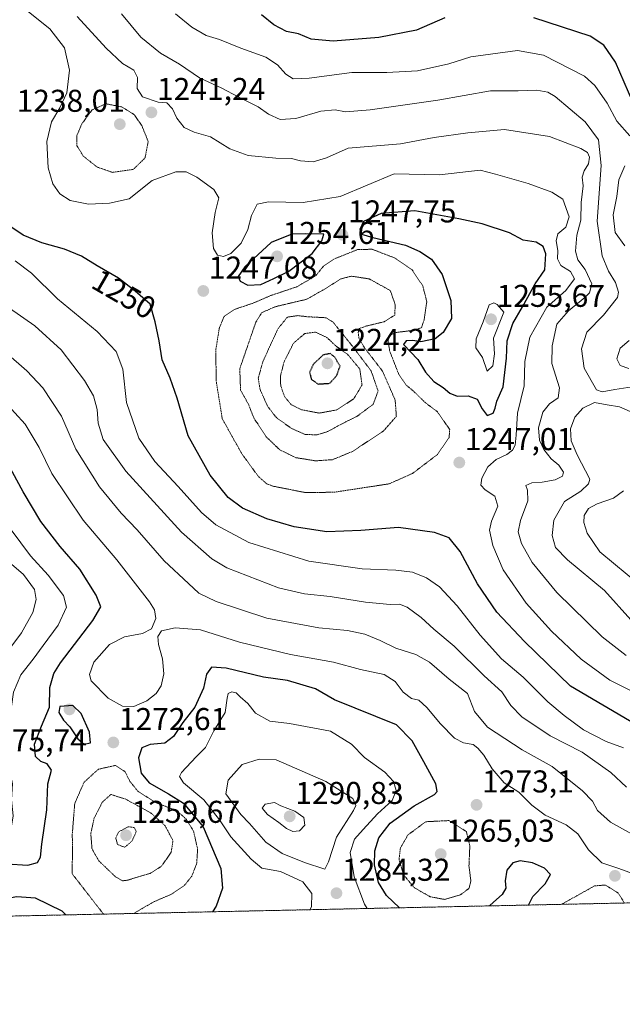
# Model space of a CAD drawing. Units: metres. Extents: x 644241 to 647685, y 4764653 to 4767033.
# Drawn here: x 645609 to 645801, y 4764653 to 4764966 of the extents above; entities that cross this region are included whole.
import ezdxf
from ezdxf.enums import TextEntityAlignment as Align

# ---------------------------------------------------------------- set-up
doc = ezdxf.new("R2010")
doc.units = ezdxf.units.M
doc.header["$MEASUREMENT"] = 0
doc.linetypes.add('TRAZOS', pattern=[0.75, 0.5, -0.25])
doc.linetypes.add('TRAZOS2', pattern=[0.375, 0.25, -0.125])
for name, color, linetype, lineweight in [('Arbolado forestal', 92, 'TRAZOS', 0), ('Arbolado forestal CxS', 92, 'Continuous', 0), ('Carátula', 7, 'Continuous', 5), ('Comarca CxS', 133, 'Continuous', 0), ('Comunidad Autónoma CxS', 142, 'Continuous', 0), ('Curva de nivel maestra', 36, 'Continuous', 30), ('Curva de nivel maestra depresión', 36, 'TRAZOS2', 30), ('Curva de nivel normal', 36, 'Continuous', 0), ('Curva de nivel normal depresión', 36, 'TRAZOS2', 0), ('Espacio natural protegido CxS', 2, 'Continuous', 0), ('Municipio CxS', 142, 'Continuous', 0), ('Provincia CxS', 1, 'Continuous', 0), ('Punto de cota en terreno', 7, 'Continuous', 0), ('Rótulo de curva de nivel directora', 19, 'Continuous', 0), ('Rótulo de punto de cota en terreno', 19, 'Continuous', 0)]:
    doc.layers.add(name, color=color, linetype=linetype, lineweight=lineweight)
doc.styles.add('Arial', font='txt', dxfattribs={"height": 0.2})

# ---------------------------------------------------------------- blocks, each defined once
blk = doc.blocks.new('*U189')
at = {"layer": 'Curva de nivel normal', "color": 36, "linetype": 'Continuous', "lineweight": 0}
for points in [[(645594.35, 4764681.06, 1280), (645594.32, 4764681.1, 1280), (645592.29, 4764686.13, 1280), (645589.99, 4764691.33, 1280), (645590.51, 4764695.58, 1280), (645593.94, 4764699.56, 1280), (645598.4, 4764702.29, 1280), (645603.81, 4764704.66, 1280), (645606.18, 4764707.2, 1280), (645607.06, 4764713.18, 1280), (645606.58, 4764718.3, 1280), (645606.88, 4764723.38, 1280), (645605.98, 4764727.86, 1280), (645604.85, 4764731.06, 1280), (645605.44, 4764735.65, 1280), (645605.79, 4764739.66, 1280), (645606.53, 4764743.33, 1280), (645606.56, 4764747.96, 1280), (645607.25, 4764752.48, 1280), (645609.58, 4764757.99, 1280), (645613.47, 4764762.94, 1280), (645616.61, 4764767.36, 1280), (645621.37, 4764773.81, 1280), (645624.02, 4764779.48, 1280), (645623.14, 4764783.23, 1280), (645618.2, 4764789.65, 1280), (645612.6, 4764795.78, 1280), (645606.44, 4764804.05, 1280), (645601.98, 4764811.5, 1280), (645598.66, 4764817.49, 1280), (645591, 4764827.35, 1280), (645583.21, 4764834.98, 1280), (645575.91, 4764840.26, 1280), (645568.68, 4764844.47, 1280), (645558.38, 4764847.86, 1280), (645536.04, 4764852.12, 1280), (645517.69, 4764855.09, 1280), (645498.38, 4764858.12, 1280), (645480.95, 4764859.49, 1280), (645468.62, 4764863.64, 1280), (645460.38, 4764866.26, 1280), (645454.9, 4764868.2, 1280), (645450.93, 4764869.22, 1280), (645444.61, 4764871.32, 1280), (645441.53, 4764873.43, 1280), (645437.64, 4764878.25, 1280), (645432.73, 4764882.2, 1280), (645429.12, 4764885.64, 1280), (645423.5, 4764889.89, 1280), (645418.14, 4764894.28, 1280), (645411.42, 4764899.9, 1280), (645408.48, 4764904.67, 1280), (645406.57, 4764905.89, 1280), (645403.47, 4764906.32, 1280), (645396.26, 4764904.54, 1280), (645389.84, 4764900.2, 1280), (645385.42, 4764895.75, 1280), (645378.91, 4764891.38, 1280), (645370.93, 4764884.41, 1280), (645369.34, 4764882.09, 1280), (645367.9, 4764877.56, 1280), (645367.31, 4764870.74, 1280), (645366.52, 4764865.14, 1280), (645365.95, 4764856.92, 1280), (645366.02, 4764849.58, 1280), (645364.25, 4764839.58, 1280), (645362.03, 4764832.81, 1280), (645352.92, 4764811.81, 1280), (645344.87, 4764801.04, 1280), (645341.27, 4764795.16, 1280), (645339.96, 4764791.45, 1280), (645336.59, 4764775.48, 1280), (645334.1, 4764760.84, 1280), (645327.55, 4764739.82, 1280), (645319.97, 4764712.48, 1280), (645317.62, 4764699.82, 1280), (645318.16, 4764687.74, 1280), (645319.88, 4764675.21, 1280)], [(645719.64, 4764683.73, 1280), (645718.8, 4764685.05, 1280), (645715.48, 4764693.82, 1280), (645714.23, 4764701.48, 1280), (645715.64, 4764705.81, 1280), (645718.35, 4764708.79, 1280), (645722.94, 4764713.81, 1280), (645727.58, 4764718, 1280), (645728.8, 4764721.22, 1280), (645728.04, 4764724.06, 1280), (645725.22, 4764727.02, 1280), (645718.82, 4764731.72, 1280), (645714.7, 4764735.98, 1280), (645707.93, 4764740.1, 1280), (645694.94, 4764742.55, 1280), (645688.66, 4764743.31, 1280), (645684.14, 4764745.84, 1280), (645681.71, 4764748.88, 1280), (645679.31, 4764751.01, 1280), (645678.03, 4764752.24, 1280), (645676.6, 4764752.58, 1280), (645675.47, 4764752.1, 1280), (645675.15, 4764750.57, 1280), (645674.46, 4764746, 1280), (645670.88, 4764740.15, 1280), (645668.19, 4764734.92, 1280), (645665.24, 4764731.9, 1280), (645660.62, 4764726.94, 1280), (645660.01, 4764725.73, 1280), (645661.26, 4764723.62, 1280), (645667.74, 4764718.3, 1280), (645672.72, 4764711.93, 1280), (645676.33, 4764706.54, 1280), (645682.77, 4764699.44, 1280), (645686.1, 4764696.49, 1280), (645692.12, 4764695.43, 1280), (645699.14, 4764692.23, 1280), (645702.06, 4764688.52, 1280), (645701.9, 4764684.21, 1280), (645701.41, 4764683.34, 1280)]]:
    blk.add_polyline3d(points, dxfattribs=at)
blk = doc.blocks.new('*U207')
at = {"layer": 'Curva de nivel maestra', "color": 36, "linetype": 'Continuous', "lineweight": 30}
blk.add_polyline3d([(645804.77, 4764742.36, 1250), (645794.57, 4764748.31, 1250), (645784.21, 4764754.43, 1250), (645769.66, 4764768.6, 1250), (645760.83, 4764777.96, 1250), (645754.74, 4764786.92, 1250), (645749.14, 4764797.19, 1250), (645745.66, 4764801.54, 1250), (645741.02, 4764803.23, 1250), (645729.61, 4764804.82, 1250), (645717.64, 4764803.85, 1250), (645706.77, 4764803.45, 1250), (645696.41, 4764805.02, 1250), (645687.79, 4764807.57, 1250), (645680.01, 4764811.01, 1250), (645675.48, 4764814.4, 1250), (645669.68, 4764821.41, 1250), (645662.76, 4764833.99, 1250), (645659.21, 4764845.88, 1250), (645656.96, 4764852.32, 1250), (645654.45, 4764858.13, 1250), (645653.54, 4764864.14, 1250), (645652.27, 4764870.14, 1250), (645650.66, 4764875.77, 1250), (645645.92, 4764879.99, 1250), (645640.56, 4764884.1, 1250), (645633.85, 4764887.99, 1250), (645628.88, 4764891.05, 1250), (645623.45, 4764893.26, 1250), (645616.27, 4764895.32, 1250), (645610.3, 4764897.78, 1250), (645606.38, 4764900.38, 1250)], dxfattribs=at)
blk = doc.blocks.new('*U211')
at = {"layer": 'Curva de nivel maestra', "color": 36, "linetype": 'Continuous', "lineweight": 30}
for points in [[(645623.8, 4764681.69, 1275), (645622.64, 4764682.85, 1275), (645614.18, 4764686.96, 1275), (645608.28, 4764687.4, 1275), (645604.69, 4764686.8, 1275), (645602.53, 4764687.08, 1275), (645600.35, 4764688.56, 1275), (645598.86, 4764690.73, 1275), (645598.59, 4764692.8, 1275), (645599.65, 4764695.42, 1275), (645601.85, 4764697.32, 1275), (645605.1, 4764697.9, 1275), (645611.77, 4764697.46, 1275), (645614.88, 4764698.29, 1275), (645615.77, 4764700.07, 1275), (645616.19, 4764704.13, 1275), (645617.78, 4764715.1, 1275), (645618.17, 4764723.3, 1275), (645619.3, 4764727.73, 1275), (645617.96, 4764729.68, 1275), (645615.94, 4764730.4, 1275), (645614.18, 4764732.01, 1275), (645613.92, 4764735.96, 1275), (645616.1, 4764741.68, 1275), (645618.68, 4764747.76, 1275), (645618.78, 4764753.97, 1275), (645620.08, 4764758.4, 1275), (645622.16, 4764761.76, 1275), (645632.44, 4764775.26, 1275), (645634.98, 4764779.63, 1275), (645633.5, 4764783.35, 1275), (645628.25, 4764791.56, 1275), (645622, 4764798.83, 1275), (645615.94, 4764806.71, 1275), (645610.27, 4764816.19, 1275), (645605.55, 4764824.97, 1275), (645598.24, 4764834.57, 1275), (645585.32, 4764846.48, 1275), (645572.8, 4764854.89, 1275), (645561.5, 4764858.42, 1275), (645544.19, 4764861.33, 1275), (645535.57, 4764863.44, 1275), (645527.21, 4764865.07, 1275), (645514.85, 4764868.06, 1275), (645505.03, 4764869.58, 1275), (645494.22, 4764873.47, 1275), (645477.04, 4764881.83, 1275), (645466.33, 4764886.8, 1275), (645458.34, 4764891.27, 1275), (645452.49, 4764894.09, 1275), (645449.07, 4764897.2, 1275), (645445.78, 4764899.97, 1275), (645442.95, 4764902.8, 1275), (645440.51, 4764905.04, 1275), (645438.15, 4764907.82, 1275), (645435.76, 4764909.4, 1275), (645429.83, 4764914.33, 1275), (645427.08, 4764918.1, 1275), (645403.95, 4764944.51, 1275), (645395.87, 4764949.29, 1275), (645391.52, 4764950.4, 1275), (645385.42, 4764950.12, 1275), (645377.62, 4764946.79, 1275), (645372.9, 4764941.61, 1275), (645369.93, 4764933.81, 1275), (645367.67, 4764925.11, 1275), (645362.74, 4764909.31, 1275), (645356.91, 4764896.76, 1275), (645354.33, 4764887.54, 1275), (645354.38, 4764875.2, 1275), (645355.05, 4764866.18, 1275), (645354.28, 4764860.07, 1275), (645353.28, 4764853.14, 1275), (645349.42, 4764841.28, 1275), (645344.9, 4764826.68, 1275), (645340.7, 4764818.33, 1275), (645336.44, 4764812.84, 1275), (645333.56, 4764807.79, 1275), (645329.49, 4764794.96, 1275), (645324.33, 4764769.15, 1275), (645318.2, 4764747.15, 1275), (645314.43, 4764736.13, 1275), (645310.37, 4764721.4, 1275), (645308.21, 4764710.13, 1275), (645307.53, 4764700.48, 1275), (645308.17, 4764690.61, 1275), (645310.25, 4764676.14, 1275), (645310.28, 4764675.01, 1275)], [(645729.93, 4764683.95, 1275), (645725.72, 4764687.82, 1275), (645723.28, 4764691.97, 1275), (645722.01, 4764697.56, 1275), (645722.03, 4764702.06, 1275), (645723.33, 4764706.19, 1275), (645726.91, 4764710.84, 1275), (645734.52, 4764716.39, 1275), (645741.08, 4764720, 1275), (645741.92, 4764720.91, 1275), (645741.42, 4764723.36, 1275), (645737.59, 4764730.37, 1275), (645733.88, 4764737.05, 1275), (645728.98, 4764742.15, 1275), (645709.22, 4764750.06, 1275), (645703.23, 4764753.49, 1275), (645694.32, 4764756.2, 1275), (645686.68, 4764757.22, 1275), (645674.82, 4764760.13, 1275), (645670.14, 4764760.41, 1275), (645668.58, 4764758.2, 1275), (645667.59, 4764753.73, 1275), (645664.82, 4764747.68, 1275), (645661.04, 4764742.85, 1275), (645658.09, 4764738.36, 1275), (645655.27, 4764736.28, 1275), (645650.61, 4764735.8, 1275), (645648.02, 4764734.76, 1275), (645646.9, 4764731.61, 1275), (645647.78, 4764726.69, 1275), (645650.33, 4764723.68, 1275), (645656.46, 4764720.13, 1275), (645661.27, 4764717.15, 1275), (645667.49, 4764709.7, 1275), (645673.09, 4764696.42, 1275), (645673.61, 4764690.15, 1275), (645671.66, 4764684.48, 1275), (645670.52, 4764682.68, 1275)], [(645770.91, 4764684.82, 1275), (645772.25, 4764687.54, 1275), (645776.21, 4764691.57, 1275), (645777.94, 4764694.58, 1275), (645776.04, 4764696.59, 1275), (645772.16, 4764698.19, 1275), (645768.3, 4764698.83, 1275), (645765.91, 4764698.25, 1275), (645764.06, 4764695.89, 1275), (645763.45, 4764692.48, 1275), (645763.68, 4764690.15, 1275), (645762.58, 4764688.16, 1275), (645759.76, 4764685.74, 1275), (645758.52, 4764684.56, 1275)]]:
    blk.add_polyline3d(points, dxfattribs=at)
blk = doc.blocks.new('5PATER')
at = {"layer": 'Carátula', "linetype": 'Continuous', "lineweight": 5}
h = blk.add_hatch(color=250, dxfattribs=at)
edge = h.paths.add_edge_path()
edge.add_ellipse((0, 0.01), major_axis=(-1.33, -1.34), ratio=0.999422, start_angle=0, end_angle=360)

msp = doc.modelspace()

# ---------------------------------------------------------------- linework, layer by layer
at = {"layer": 'Arbolado forestal', "color": 92, "linetype": 'TRAZOS', "lineweight": 0}
msp.add_polyline3d([(646935.71, 4764709.63, 1086.26), (645306.75, 4764674.93, 1272.7)], dxfattribs=at)
at = {"layer": 'Arbolado forestal CxS', "color": 92, "linetype": 'Continuous', "lineweight": 0}
msp.add_polyline3d([(646935.71, 4764709.63, 1086.26), (645306.76, 4764674.93, 1272.7), (645307.9, 4764693.52, 1274.85), (645354.96, 4764776.38, 1288.08), (645364.37, 4764792.39, 1287.8), (645399.19, 4764799.93, 1296.08), (645468.59, 4764875.04, 1277.49), (645474.65, 4764894.41, 1271.83), (645516.03, 4764933.3, 1252.27), (645547.69, 4764949.3, 1243.86), (645561.8, 4764969.08, 1239.64), (645583.45, 4765015.22, 1228.39), (645596.62, 4765037.82, 1220.04), (645617.42, 4765059.68, 1208.78), (645632.89, 4765055.35, 1204.94), (645703.9, 4765099.49, 1176.92), (645711.43, 4765127.28, 1171.71), (645694.5, 4765172.48, 1169.47), (645677.94, 4765216.5, 1172.19), (645663.93, 4765283.22, 1164.01), (645642.75, 4765317.52, 1159.01), (645590.05, 4765416.4, 1149.98), (645506.03, 4765512.73, 1146.31)], dxfattribs=at)
at = {"layer": 'Comarca CxS', "color": 133, "linetype": 'Continuous', "lineweight": 0}
for points in [[(647685.14, 4764725.6, 1114.34), (644290.02, 4764653.27, 874.33), (644241.19, 4766966.82, 1160.12), (646870.14, 4767022.89, 1021.67), (646870.27, 4767022.77, 1021.67), (646896.05, 4767001.88, 1016.3), (646939.15, 4766968.77, 1012.35), (646967.79, 4766947.4, 1012.9), (647030.05, 4766900.95, 997.38), (647088.12, 4766858.12, 978.67), (647117.53, 4766835.73, 979.7), (647142.11, 4766817.02, 978.42), (647200.83, 4766773.69, 966.13), (647252.12, 4766734.71, 989.88), (647299.95, 4766698.86, 996.45), (647338.28, 4766670.26, 994.1), (647438.95, 4766593.8, 963.9), (647490.36, 4766555.84, 950.15), (647520.11, 4766533.1, 944.09), (647565.75, 4766499, 935.66), (647613.82, 4766464.17, 926.67), (647646.85, 4766437.93, 919.58), (647648.15, 4766436.98, 919.15), (647685.14, 4764725.6, 1114.34)], [(647685.14, 4764725.6, 1114.34), (644290.02, 4764653.27, 874.33), (644241.19, 4766966.82, 1160.12), (646870.14, 4767022.89, 1021.67), (646870.27, 4767022.76, 1021.67), (646896.05, 4767001.88, 1016.3), (646939.15, 4766968.77, 1012.35), (646967.79, 4766947.4, 1012.9), (647030.05, 4766900.95, 997.38), (647088.12, 4766858.12, 978.67), (647117.53, 4766835.73, 979.7), (647142.11, 4766817.02, 978.42), (647200.83, 4766773.69, 966.13), (647252.12, 4766734.71, 989.88), (647299.95, 4766698.86, 996.45), (647338.28, 4766670.26, 994.1), (647438.95, 4766593.8, 963.9), (647490.36, 4766555.84, 950.15), (647520.11, 4766533.1, 944.09), (647565.75, 4766499, 935.66), (647613.82, 4766464.17, 926.67), (647646.85, 4766437.93, 919.58), (647648.15, 4766436.98, 919.15), (647685.14, 4764725.6, 1114.34)]]:
    msp.add_polyline3d(points, close=True, dxfattribs=at)
at = {"layer": 'Comunidad Autónoma CxS', "color": 142, "linetype": 'Continuous', "lineweight": 0}
for points in [[(647685.14, 4764725.6, 1114.34), (644290.02, 4764653.27, 874.33), (644241.19, 4766966.82, 1160.12), (646870.14, 4767022.89, 1021.67), (646870.27, 4767022.77, 1021.67), (646896.05, 4767001.88, 1016.3), (646939.15, 4766968.77, 1012.35), (646967.79, 4766947.4, 1012.9), (647030.05, 4766900.95, 997.38), (647088.12, 4766858.12, 978.67), (647117.53, 4766835.73, 979.7), (647142.11, 4766817.02, 978.42), (647200.83, 4766773.69, 966.13), (647252.12, 4766734.71, 989.88), (647299.95, 4766698.86, 996.45), (647338.28, 4766670.26, 994.1), (647438.95, 4766593.8, 963.9), (647490.36, 4766555.84, 950.15), (647520.11, 4766533.1, 944.09), (647565.75, 4766499, 935.66), (647613.82, 4766464.17, 926.67), (647646.85, 4766437.93, 919.58), (647648.15, 4766436.98, 919.14), (647685.14, 4764725.6, 1114.34)], [(647685.14, 4764725.6, 1114.34), (644290.02, 4764653.27, 874.33), (644241.19, 4766966.82, 1160.12), (646870.14, 4767022.89, 1021.67), (646870.27, 4767022.77, 1021.67), (646896.05, 4767001.88, 1016.3), (646939.15, 4766968.77, 1012.35), (646967.79, 4766947.4, 1012.9), (647030.05, 4766900.95, 997.38), (647088.12, 4766858.12, 978.67), (647117.53, 4766835.73, 979.7), (647142.11, 4766817.02, 978.42), (647200.83, 4766773.69, 966.13), (647252.12, 4766734.71, 989.88), (647299.95, 4766698.86, 996.45), (647338.28, 4766670.26, 994.1), (647438.95, 4766593.8, 963.9), (647490.36, 4766555.84, 950.15), (647520.11, 4766533.1, 944.09), (647565.75, 4766499, 935.66), (647613.82, 4766464.17, 926.67), (647646.85, 4766437.93, 919.58), (647648.15, 4766436.98, 919.15), (647685.14, 4764725.6, 1114.34)]]:
    msp.add_polyline3d(points, close=True, dxfattribs=at)
at = {"layer": 'Curva de nivel maestra', "color": 36, "linetype": 'Continuous', "lineweight": 30}
for points in [[(645744.26, 4764966.77, 1225), (645735.33, 4764962.88, 1225), (645723.34, 4764960.59, 1225), (645708.87, 4764959.4, 1225), (645701.85, 4764960.05, 1225), (645697.85, 4764961.72, 1225), (645693.96, 4764962.52, 1225), (645689.94, 4764964.63, 1225), (645686.01, 4764967.82, 1225)], [(645804.03, 4764940.04, 1225), (645798.51, 4764952.75, 1225), (645794.81, 4764958.1, 1225), (645790.52, 4764961.04, 1225), (645772.57, 4764966.77, 1225)], [(645757.74, 4764840.45, 1250), (645759.63, 4764841.19, 1250), (645760.34, 4764842.72, 1250), (645760.8, 4764845.02, 1250), (645762.87, 4764849.53, 1250), (645763.91, 4764858.61, 1250), (645764.13, 4764864.13, 1250), (645765.88, 4764869.63, 1250), (645769.04, 4764874.97, 1250), (645773.05, 4764882.31, 1250), (645776.07, 4764886.77, 1250), (645776.39, 4764891.8, 1250), (645775.58, 4764894.12, 1250), (645773.3, 4764895.51, 1250), (645769.24, 4764896.11, 1250), (645764.9, 4764898.44, 1250), (645756.18, 4764901.34, 1250), (645748.73, 4764902.94, 1250), (645734.77, 4764905.49, 1250), (645724.03, 4764904.59, 1250), (645718.5, 4764902.1, 1250), (645717.28, 4764899.51, 1250), (645717.86, 4764898.07, 1250), (645721.43, 4764897.01, 1250), (645731.81, 4764894.56, 1250), (645736.32, 4764892.53, 1250), (645740.07, 4764890.12, 1250), (645743.42, 4764885.2, 1250), (645746.22, 4764877, 1250), (645746.42, 4764871.23, 1250), (645743.83, 4764866.78, 1250), (645741.19, 4764864.81, 1250), (645736.64, 4764863.84, 1250), (645734.11, 4764864.27, 1250), (645732.03, 4764864.15, 1250), (645731.21, 4764863.02, 1250), (645735.76, 4764858.18, 1250), (645738.12, 4764854.21, 1250), (645740.83, 4764851.26, 1250), (645743.74, 4764849.36, 1250), (645745.93, 4764847.55, 1250), (645748.26, 4764846.58, 1250), (645751.76, 4764846.65, 1250), (645754.59, 4764845.62, 1250), (645756.13, 4764842.52, 1250), (645757.74, 4764840.45, 1250)], [(645681.75, 4764881.88, 1250), (645685.85, 4764882.1, 1250), (645689.94, 4764883.93, 1250), (645694.78, 4764886.25, 1250), (645702.13, 4764891.93, 1250), (645705.27, 4764895.94, 1250), (645705.84, 4764898.05, 1250), (645700.12, 4764898.11, 1250), (645695.7, 4764898.05, 1250), (645689.15, 4764895.42, 1250), (645680.72, 4764887.7, 1250), (645678.6, 4764884.63, 1250), (645679.26, 4764883.13, 1250), (645681.75, 4764881.88, 1250)], [(645629.68, 4764735.98, 1275), (645631.73, 4764736.41, 1275), (645631.42, 4764739.82, 1275), (645628.77, 4764745.65, 1275), (645626.05, 4764748.26, 1275), (645621.94, 4764747.94, 1275), (645621.59, 4764746.02, 1275), (645623.12, 4764743.62, 1275), (645625.1, 4764741.48, 1275), (645627.69, 4764737.61, 1275), (645629.68, 4764735.98, 1275)]]:
    msp.add_polyline3d(points, dxfattribs=at)
at = {"layer": 'Curva de nivel maestra depresión', "color": 36, "linetype": 'TRAZOS2', "lineweight": 30}
msp.add_polyline3d([(645704.02, 4764850.42, 1225), (645707.72, 4764850.66, 1225), (645709.95, 4764853.1, 1225), (645711.02, 4764856.14, 1225), (645709.23, 4764859.07, 1225), (645707.88, 4764860.12, 1225), (645705.63, 4764859.65, 1225), (645702.46, 4764856.66, 1225), (645701.33, 4764854.13, 1225), (645701.87, 4764851.93, 1225), (645704.02, 4764850.42, 1225)], dxfattribs=at)
at = {"layer": 'Curva de nivel normal', "color": 36, "linetype": 'Continuous', "lineweight": 0}
for points in [[(645808.19, 4764750.57, 1245), (645796.72, 4764756.31, 1245), (645787.69, 4764762.95, 1245), (645778.2, 4764771.84, 1245), (645770.12, 4764780.81, 1245), (645762.87, 4764791.36, 1245), (645759.6, 4764799.14, 1245), (645758.56, 4764803.98, 1245), (645759.15, 4764806.88, 1245), (645761.21, 4764811.63, 1245), (645760.22, 4764814.76, 1245), (645757.16, 4764816.77, 1245), (645755.74, 4764818.27, 1245), (645756.02, 4764820.52, 1245), (645757.95, 4764824.07, 1245), (645760.62, 4764826.46, 1245), (645764.02, 4764828.06, 1245), (645765.81, 4764829.35, 1245), (645766.63, 4764831.03, 1245), (645766.96, 4764834.17, 1245), (645767.36, 4764841.17, 1245), (645769.58, 4764849.85, 1245), (645769.74, 4764857.54, 1245), (645771.28, 4764865.36, 1245), (645776.77, 4764874.88, 1245), (645782.73, 4764880.14, 1245), (645785.49, 4764883.81, 1245), (645784.3, 4764886.14, 1245), (645781.22, 4764888.14, 1245), (645780.13, 4764890.22, 1245), (645780.2, 4764892.83, 1245), (645779.65, 4764895.9, 1245), (645780.24, 4764898.14, 1245), (645782.74, 4764900.24, 1245), (645783.82, 4764903.55, 1245), (645781.77, 4764909.13, 1245), (645778.33, 4764911.41, 1245), (645770.8, 4764914.14, 1245), (645760.42, 4764917.1, 1245), (645755.49, 4764918.42, 1245), (645742.6, 4764916.94, 1245), (645728.26, 4764917.19, 1245), (645711.07, 4764909.99, 1245), (645699.27, 4764908.15, 1245), (645688.31, 4764908.36, 1245), (645684.71, 4764907.55, 1245), (645682.85, 4764904.02, 1245), (645681.72, 4764899.5, 1245), (645679.61, 4764895.15, 1245), (645676.27, 4764891.86, 1245), (645673.94, 4764890.92, 1245), (645672.07, 4764891.37, 1245), (645670.81, 4764893.49, 1245), (645670.36, 4764898.48, 1245), (645671.29, 4764904.97, 1245), (645672.49, 4764909.59, 1245), (645670.9, 4764912.24, 1245), (645665.45, 4764916.21, 1245), (645662.07, 4764917.88, 1245), (645658.8, 4764917.87, 1245), (645651.33, 4764915.12, 1245), (645643.98, 4764909.3, 1245), (645637.75, 4764907.86, 1245), (645631.09, 4764907.6, 1245), (645625.19, 4764908.8, 1245), (645621.98, 4764910.85, 1245), (645619.74, 4764914.03, 1245), (645618.22, 4764919.18, 1245), (645617.78, 4764927.5, 1245), (645619.32, 4764933.81, 1245), (645621.97, 4764938.19, 1245), (645624.13, 4764943.02, 1245), (645625.05, 4764950.14, 1245), (645623.4, 4764957.31, 1245), (645618.79, 4764963.31, 1245), (645609.31, 4764970.83, 1245)], [(645801.95, 4764764.16, 1240), (645794.37, 4764770.08, 1240), (645779.87, 4764784.16, 1240), (645772.02, 4764793.73, 1240), (645768.73, 4764799.72, 1240), (645767.63, 4764803.45, 1240), (645768.34, 4764807.05, 1240), (645770.68, 4764813.27, 1240), (645770.6, 4764816.65, 1240), (645770.08, 4764818.12, 1240), (645772, 4764819.02, 1240), (645775.2, 4764819.23, 1240), (645779.42, 4764820.01, 1240), (645781.66, 4764821.14, 1240), (645781.98, 4764822.44, 1240), (645780.53, 4764824.68, 1240), (645778.12, 4764826.66, 1240), (645775.74, 4764829.62, 1240), (645774.38, 4764832.62, 1240), (645774.09, 4764836.53, 1240), (645775.44, 4764841.47, 1240), (645777.62, 4764844.14, 1240), (645780.36, 4764846.08, 1240), (645780.8, 4764849.23, 1240), (645778.37, 4764856.91, 1240), (645778.39, 4764862.56, 1240), (645779.93, 4764869.46, 1240), (645783.61, 4764873.7, 1240), (645788.84, 4764877.95, 1240), (645790.27, 4764879.39, 1240), (645791.05, 4764882.23, 1240), (645788.96, 4764886.78, 1240), (645786.63, 4764889.93, 1240), (645785.83, 4764892.65, 1240), (645786.24, 4764897.77, 1240), (645787.57, 4764902.48, 1240), (645787.66, 4764908.14, 1240), (645788.3, 4764913.47, 1240), (645788.01, 4764916.14, 1240), (645788.61, 4764918.19, 1240), (645789.96, 4764920.42, 1240), (645790.29, 4764922.5, 1240), (645789.62, 4764924.04, 1240), (645787.58, 4764925.33, 1240), (645777.6, 4764929.14, 1240), (645763.24, 4764931.37, 1240), (645751.66, 4764930.23, 1240), (645740.91, 4764928.79, 1240), (645730.27, 4764926.81, 1240), (645713.55, 4764925.44, 1240), (645706.72, 4764922.29, 1240), (645702.43, 4764921.07, 1240), (645698.39, 4764921.36, 1240), (645695.57, 4764922.11, 1240), (645690.61, 4764922.18, 1240), (645681.83, 4764923.03, 1240), (645676.02, 4764925.22, 1240), (645669.84, 4764929.04, 1240), (645664.63, 4764930.5, 1240), (645661.47, 4764932.01, 1240), (645659.1, 4764934.96, 1240), (645657.71, 4764937.91, 1240), (645655.98, 4764939.77, 1240), (645653.19, 4764940.06, 1240), (645648.25, 4764941.66, 1240), (645646.49, 4764944.38, 1240), (645646.6, 4764947.82, 1240), (645645.47, 4764950.17, 1240), (645641.89, 4764952.35, 1240), (645636.63, 4764957.14, 1240), (645627.41, 4764967.26, 1240)], [(645805.26, 4764849.74, 1235), (645798.34, 4764848.71, 1235), (645794.29, 4764847.95, 1235), (645792.56, 4764848.57, 1235), (645788.61, 4764855.49, 1235), (645787.75, 4764861.63, 1235), (645789.48, 4764866.86, 1235), (645794.78, 4764872.26, 1235), (645799.24, 4764877.94, 1235), (645799.51, 4764879.67, 1235), (645798.6, 4764882.68, 1235), (645796.34, 4764886.28, 1235), (645794.27, 4764891.13, 1235), (645792.74, 4764902.2, 1235), (645793.96, 4764919.93, 1235), (645793.13, 4764928.03, 1235), (645788.92, 4764933.78, 1235), (645779.37, 4764941.82, 1235), (645777.01, 4764943.19, 1235), (645773.6, 4764943.84, 1235), (645767.64, 4764943.6, 1235), (645758.78, 4764943.58, 1235), (645742.12, 4764940.63, 1235), (645720.61, 4764937.56, 1235), (645712.78, 4764936.98, 1235), (645709.43, 4764937.57, 1235), (645704.86, 4764937.14, 1235), (645696.93, 4764934.8, 1235), (645691.94, 4764934.53, 1235), (645688.29, 4764936.18, 1235), (645684.94, 4764938.53, 1235), (645678.65, 4764941.67, 1235), (645673.44, 4764944.45, 1235), (645666.32, 4764947.7, 1235), (645659.94, 4764952.14, 1235), (645653.89, 4764955.63, 1235), (645647.74, 4764960.64, 1235), (645641.55, 4764968.12, 1235)], [(645803.1, 4764929.31, 1230), (645799.01, 4764934.02, 1230), (645795.88, 4764939.69, 1230), (645791.95, 4764945.28, 1230), (645788.7, 4764948.24, 1230), (645775.68, 4764955, 1230), (645767.41, 4764956.44, 1230), (645752.6, 4764954.41, 1230), (645745.55, 4764952.17, 1230), (645735.67, 4764950, 1230), (645725.85, 4764949.47, 1230), (645714.74, 4764949.49, 1230), (645701.19, 4764947.6, 1230), (645696.08, 4764947.44, 1230), (645693.8, 4764948.86, 1230), (645691.17, 4764951.86, 1230), (645687.42, 4764954.3, 1230), (645679.44, 4764957.19, 1230), (645672.72, 4764959.91, 1230), (645668.46, 4764961.21, 1230), (645663.9, 4764963.8, 1230), (645658.68, 4764968.09, 1230)], [(645801.5, 4764894.31, 1230), (645798.48, 4764898.61, 1230), (645797.79, 4764904.18, 1230), (645799.02, 4764910.02, 1230), (645799.65, 4764915.34, 1230), (645801.57, 4764919.74, 1230)], [(645801.13, 4764734.79, 1255), (645795.56, 4764736.78, 1255), (645788.36, 4764740.48, 1255), (645782.27, 4764745.08, 1255), (645777.03, 4764749.36, 1255), (645769.18, 4764757.23, 1255), (645762.36, 4764763.12, 1255), (645755.55, 4764770.55, 1255), (645748.28, 4764779.93, 1255), (645742.6, 4764785.92, 1255), (645738.5, 4764788.82, 1255), (645734.06, 4764790.62, 1255), (645728.79, 4764791.3, 1255), (645718.05, 4764791.68, 1255), (645701.13, 4764794.17, 1255), (645681.99, 4764800.03, 1255), (645671.49, 4764805.7, 1255), (645666.92, 4764809.64, 1255), (645659.58, 4764817.84, 1255), (645652.15, 4764825.81, 1255), (645647.07, 4764833.22, 1255), (645643.18, 4764844.52, 1255), (645641.98, 4764855.18, 1255), (645639.83, 4764860.73, 1255), (645633.84, 4764867.16, 1255), (645621.24, 4764877.46, 1255), (645612.92, 4764885.7, 1255), (645607.73, 4764889.59, 1255)], [(645802.03, 4764722.25, 1260), (645797.04, 4764726.92, 1260), (645787.93, 4764733.46, 1260), (645777.82, 4764738.58, 1260), (645768.76, 4764744.62, 1260), (645765.32, 4764748.2, 1260), (645762.39, 4764752.61, 1260), (645756.78, 4764757.67, 1260), (645747.26, 4764767.15, 1260), (645740.84, 4764772.53, 1260), (645736.76, 4764776.21, 1260), (645732.37, 4764779.47, 1260), (645729.91, 4764780.42, 1260), (645726.93, 4764780.33, 1260), (645719.11, 4764781.09, 1260), (645707.89, 4764782.88, 1260), (645699.75, 4764783.72, 1260), (645691.44, 4764785.64, 1260), (645675.07, 4764792.02, 1260), (645670.23, 4764794.9, 1260), (645660.6, 4764803.36, 1260), (645642.9, 4764822.68, 1260), (645635.72, 4764832.81, 1260), (645634.14, 4764838.01, 1260), (645633.81, 4764842.34, 1260), (645632.6, 4764846.63, 1260), (645629.82, 4764851.59, 1260), (645622.36, 4764861.34, 1260), (645613.96, 4764868.94, 1260), (645605.99, 4764874.55, 1260)], [(645757.79, 4764854.53, 1255), (645759.59, 4764856.18, 1255), (645760.06, 4764860.07, 1255), (645759.83, 4764864.97, 1255), (645763.08, 4764873.29, 1255), (645760.91, 4764875.65, 1255), (645759.84, 4764876.21, 1255), (645758.38, 4764875.58, 1255), (645756.46, 4764870.22, 1255), (645754.31, 4764864.81, 1255), (645754.14, 4764861.95, 1255), (645756.24, 4764858.85, 1255), (645757.79, 4764854.53, 1255)], [(645802.76, 4764855.39, 1230), (645800, 4764856.32, 1230), (645798.93, 4764858.46, 1230), (645800.05, 4764861.77, 1230), (645802.91, 4764864.29, 1230)], [(645809.12, 4764704.34, 1265), (645796.99, 4764711.21, 1265), (645792.88, 4764714.89, 1265), (645791.24, 4764717.84, 1265), (645788.09, 4764721.14, 1265), (645778.38, 4764728.88, 1265), (645768.88, 4764734.11, 1265), (645757.87, 4764741.31, 1265), (645753.76, 4764746.33, 1265), (645751.49, 4764752.04, 1265), (645745.7, 4764756.58, 1265), (645739.41, 4764762.01, 1265), (645735.09, 4764764.5, 1265), (645728.74, 4764766.49, 1265), (645723.79, 4764768.95, 1265), (645718.88, 4764770.95, 1265), (645713.42, 4764772.13, 1265), (645704.26, 4764772.93, 1265), (645687.78, 4764776.05, 1265), (645671.63, 4764781.32, 1265), (645666.13, 4764783.99, 1265), (645662.88, 4764787.04, 1265), (645655.06, 4764794.27, 1265), (645646.5, 4764804.04, 1265), (645641.46, 4764809.33, 1265), (645634.55, 4764817.75, 1265), (645627.08, 4764829.74, 1265), (645622.48, 4764840.17, 1265), (645616.54, 4764849.18, 1265), (645611.43, 4764854.64, 1265), (645604.83, 4764860.49, 1265)], [(645803.93, 4764694.88, 1270), (645799.6, 4764696.41, 1270), (645794.26, 4764698.26, 1270), (645790.01, 4764702.32, 1270), (645786.56, 4764707.45, 1270), (645782.87, 4764710.35, 1270), (645776.19, 4764713.37, 1270), (645771.97, 4764716.55, 1270), (645767.81, 4764720.68, 1270), (645763.14, 4764723.68, 1270), (645759.31, 4764728.13, 1270), (645756.76, 4764732.47, 1270), (645754.78, 4764734.67, 1270), (645753.32, 4764735.89, 1270), (645750.25, 4764736.42, 1270), (645747.42, 4764737.9, 1270), (645742.94, 4764742.37, 1270), (645738.59, 4764747.66, 1270), (645736.04, 4764749.92, 1270), (645733.75, 4764750.48, 1270), (645731.03, 4764752.48, 1270), (645728.56, 4764755.84, 1270), (645725.01, 4764758.12, 1270), (645717.53, 4764759.73, 1270), (645708.88, 4764762.03, 1270), (645695.26, 4764764.46, 1270), (645679.02, 4764768.39, 1270), (645666.63, 4764772.28, 1270), (645658.58, 4764772.91, 1270), (645654.3, 4764771.97, 1270), (645653.04, 4764770.15, 1270), (645653.27, 4764767.64, 1270), (645654.61, 4764763.1, 1270), (645655.01, 4764758.3, 1270), (645654.16, 4764754.48, 1270), (645652.52, 4764752.08, 1270), (645649.63, 4764749.75, 1270), (645645.5, 4764747.89, 1270), (645641.83, 4764747.98, 1270), (645637.35, 4764750.54, 1270), (645631.91, 4764756.07, 1270), (645631.39, 4764758.07, 1270), (645632.72, 4764762.07, 1270), (645637.75, 4764767.6, 1270), (645642.48, 4764770.02, 1270), (645648.17, 4764771.16, 1270), (645651.09, 4764772.65, 1270), (645652.41, 4764775.94, 1270), (645652.01, 4764778.67, 1270), (645650.47, 4764781.23, 1270), (645640.01, 4764794.55, 1270), (645629.31, 4764807.18, 1270), (645619.4, 4764821.99, 1270), (645615.39, 4764830.24, 1270), (645610.89, 4764837.62, 1270), (645600.94, 4764848.42, 1270)], [(645803.44, 4764775.5, 1235), (645795.06, 4764784.8, 1235), (645783.34, 4764794.54, 1235), (645779.51, 4764798.47, 1235), (645778.41, 4764802.23, 1235), (645778.98, 4764807.13, 1235), (645782.35, 4764813.11, 1235), (645787.53, 4764816.37, 1235), (645789.98, 4764818.66, 1235), (645790.41, 4764820.14, 1235), (645786.37, 4764827.87, 1235), (645784.5, 4764832.39, 1235), (645784.24, 4764836.2, 1235), (645785.63, 4764839.91, 1235), (645788.19, 4764842.72, 1235), (645791.93, 4764844.5, 1235), (645795.93, 4764843.81, 1235), (645799.81, 4764843.2, 1235), (645803.22, 4764841.67, 1235)], [(645815.28, 4764779.08, 1230), (645793.55, 4764797.08, 1230), (645789.54, 4764802.99, 1230), (645788.53, 4764806.41, 1230), (645788.64, 4764808.67, 1230), (645790, 4764810.82, 1230), (645792.71, 4764812.34, 1230), (645797.9, 4764814.15, 1230), (645801.1, 4764816.47, 1230)], [(645602.98, 4764762.19, 1285), (645609.78, 4764771.33, 1285), (645613.36, 4764777.82, 1285), (645614.46, 4764781.9, 1285), (645613.85, 4764785.14, 1285), (645610.42, 4764789.89, 1285), (645605.08, 4764794.44, 1285)], [(645706.18, 4764696.26, 1285), (645707.33, 4764698.58, 1285), (645709.84, 4764706.38, 1285), (645715.24, 4764714.82, 1285), (645716.01, 4764716.44, 1285), (645715.03, 4764718.67, 1285), (645706.45, 4764724.13, 1285), (645690.73, 4764730.94, 1285), (645685.33, 4764731.14, 1285), (645679.93, 4764729.5, 1285), (645675.5, 4764724.48, 1285), (645674.74, 4764720.13, 1285), (645679.43, 4764713.64, 1285), (645682.19, 4764710.73, 1285), (645687.43, 4764704.82, 1285), (645692.61, 4764701.22, 1285), (645699.74, 4764698.31, 1285), (645706.18, 4764696.26, 1285)], [(645695.96, 4764708.21, 1290), (645698.08, 4764708.46, 1290), (645699.83, 4764710.22, 1290), (645699.52, 4764712.6, 1290), (645696.59, 4764714.67, 1290), (645692.15, 4764716.36, 1290), (645690.16, 4764717.46, 1290), (645687.21, 4764716.86, 1290), (645686.26, 4764715.58, 1290), (645687.95, 4764713.57, 1290), (645691.52, 4764711.07, 1290), (645693.94, 4764709.14, 1290), (645695.96, 4764708.21, 1290)]]:
    msp.add_polyline3d(points, dxfattribs=at)
at = {"layer": 'Curva de nivel normal depresión', "color": 36, "linetype": 'TRAZOS2', "lineweight": 0}
for points in [[(645638.64, 4764917.7, 1240), (645645.31, 4764918.66, 1240), (645649.04, 4764922.29, 1240), (645650.03, 4764927.5, 1240), (645647.99, 4764932.59, 1240), (645645.51, 4764936.14, 1240), (645641.69, 4764938.49, 1240), (645636.52, 4764939.51, 1240), (645632.19, 4764937.53, 1240), (645628.89, 4764933.04, 1240), (645627.37, 4764929.38, 1240), (645627.4, 4764926.16, 1240), (645629.39, 4764922.88, 1240), (645633.76, 4764919.4, 1240), (645638.64, 4764917.7, 1240)], [(645700.1, 4764815.9, 1245), (645709.14, 4764816.04, 1245), (645726.6, 4764818.69, 1245), (645734.08, 4764822.02, 1245), (645741.95, 4764828.03, 1245), (645745.68, 4764833.47, 1245), (645745.86, 4764835.96, 1245), (645741.95, 4764841.62, 1245), (645738.12, 4764844.48, 1245), (645734.8, 4764847.78, 1245), (645732.07, 4764850.06, 1245), (645729.68, 4764853.49, 1245), (645726.8, 4764860.85, 1245), (645726.25, 4764864.27, 1245), (645726.9, 4764865.96, 1245), (645729.08, 4764866.85, 1245), (645734.76, 4764867.54, 1245), (645736.88, 4764868.33, 1245), (645737.71, 4764870.75, 1245), (645738.58, 4764876.59, 1245), (645737.3, 4764881.6, 1245), (645733.93, 4764886.69, 1245), (645728.51, 4764890.45, 1245), (645721.19, 4764893.26, 1245), (645716.6, 4764893.16, 1245), (645709.22, 4764890.21, 1245), (645705.74, 4764887.87, 1245), (645703.22, 4764884.78, 1245), (645697.26, 4764881.32, 1245), (645688.94, 4764878.53, 1245), (645683.39, 4764876.13, 1245), (645677.41, 4764874.12, 1245), (645674.15, 4764871.93, 1245), (645672.62, 4764868.16, 1245), (645671.48, 4764861.02, 1245), (645671.69, 4764851.05, 1245), (645673.57, 4764839.41, 1245), (645677.28, 4764832.69, 1245), (645679.9, 4764828.12, 1245), (645684.95, 4764821.15, 1245), (645687.69, 4764818.7, 1245), (645689.75, 4764817.95, 1245), (645700.1, 4764815.9, 1245)], [(645703.24, 4764826.01, 1240), (645708.6, 4764826.37, 1240), (645714.94, 4764828.98, 1240), (645724.74, 4764835.43, 1240), (645728.9, 4764840.14, 1240), (645728.53, 4764845.31, 1240), (645724.49, 4764854.56, 1240), (645718.92, 4764861.75, 1240), (645717, 4764864.95, 1240), (645716.8, 4764866.84, 1240), (645717.08, 4764868.02, 1240), (645719.1, 4764868.78, 1240), (645725.05, 4764870.22, 1240), (645728.38, 4764872.31, 1240), (645728.55, 4764875.63, 1240), (645726.97, 4764880.14, 1240), (645720.24, 4764883.85, 1240), (645714.62, 4764884.71, 1240), (645711.26, 4764883.84, 1240), (645706.26, 4764880.68, 1240), (645700.39, 4764877.36, 1240), (645690.43, 4764875, 1240), (645686.09, 4764873.08, 1240), (645684.25, 4764870.12, 1240), (645679.14, 4764855.31, 1240), (645679.38, 4764848.52, 1240), (645681.88, 4764844.03, 1240), (645683.56, 4764839.71, 1240), (645687.55, 4764833.63, 1240), (645691.87, 4764829.5, 1240), (645696.98, 4764827.01, 1240), (645703.24, 4764826.01, 1240)], [(645703.72, 4764834.26, 1235), (645707.16, 4764835.36, 1235), (645711.74, 4764837.85, 1235), (645716.35, 4764840.13, 1235), (645721.56, 4764843.99, 1235), (645723.1, 4764848.21, 1235), (645720.86, 4764854.66, 1235), (645714.42, 4764863.12, 1235), (645708.73, 4764870.14, 1235), (645706.52, 4764871.49, 1235), (645700.86, 4764871.79, 1235), (645697.6, 4764872.16, 1235), (645694.27, 4764871.71, 1235), (645691.23, 4764867.93, 1235), (645686.57, 4764857.76, 1235), (645685.01, 4764852.33, 1235), (645685.59, 4764848.64, 1235), (645688.05, 4764843.26, 1235), (645690.67, 4764839.84, 1235), (645695.6, 4764836.28, 1235), (645699.91, 4764834.41, 1235), (645703.72, 4764834.26, 1235)], [(645704.36, 4764841.17, 1230), (645710.03, 4764842.21, 1230), (645715.35, 4764845.74, 1230), (645718.01, 4764850.13, 1230), (645717.28, 4764855.21, 1230), (645713.36, 4764859.92, 1230), (645709.93, 4764862.31, 1230), (645706.79, 4764865.25, 1230), (645703.25, 4764866.92, 1230), (645699.81, 4764866.47, 1230), (645696.22, 4764863.41, 1230), (645693.23, 4764857.51, 1230), (645692.08, 4764853.06, 1230), (645692.14, 4764849.9, 1230), (645693.38, 4764846.39, 1230), (645695.52, 4764843.84, 1230), (645698.72, 4764842.26, 1230), (645704.36, 4764841.17, 1230)], [(645645.44, 4764682.15, 1270), (645651.61, 4764685.75, 1270), (645657.61, 4764688.36, 1270), (645661.61, 4764691.12, 1270), (645663.9, 4764694.03, 1270), (645665.45, 4764698.08, 1270), (645665.73, 4764702.6, 1270), (645664.45, 4764708.32, 1270), (645662.18, 4764712.06, 1270), (645659.97, 4764714.05, 1270), (645657.61, 4764715.4, 1270), (645652.69, 4764717.26, 1270), (645646.74, 4764720.99, 1270), (645644.21, 4764724.15, 1270), (645642.68, 4764727.19, 1270), (645639.61, 4764729.2, 1270), (645634.19, 4764727.99, 1270), (645629.66, 4764723.87, 1270), (645626.68, 4764717.11, 1270), (645625.9, 4764707.32, 1270), (645625.98, 4764701.44, 1270), (645625.82, 4764694.82, 1270), (645635.78, 4764681.99, 1270), (645635.83, 4764681.94, 1270)], [(645641.88, 4764692.53, 1265), (645643.38, 4764692.7, 1265), (645650.61, 4764694.88, 1265), (645654.27, 4764697.19, 1265), (645657.33, 4764701.59, 1265), (645657.91, 4764705.29, 1265), (645655.38, 4764710.05, 1265), (645650.81, 4764714.15, 1265), (645642.9, 4764718.45, 1265), (645638.17, 4764719.98, 1265), (645635.45, 4764717.52, 1265), (645632.85, 4764712.42, 1265), (645631.78, 4764707.55, 1265), (645632.18, 4764702.65, 1265), (645634.34, 4764698.87, 1265), (645639.62, 4764693.81, 1265), (645641.88, 4764692.53, 1265)], [(645744.26, 4764686.61, 1270), (645749.33, 4764688.1, 1270), (645752.02, 4764690.14, 1270), (645752.58, 4764692.48, 1270), (645751.98, 4764697.27, 1270), (645752.26, 4764703.71, 1270), (645751.15, 4764708.15, 1270), (645745.6, 4764711.67, 1270), (645738.24, 4764711.3, 1270), (645732.58, 4764707.1, 1270), (645730.18, 4764702.95, 1270), (645729.77, 4764699.28, 1270), (645731.2, 4764694.4, 1270), (645734.65, 4764690.31, 1270), (645739.66, 4764687.45, 1270), (645744.26, 4764686.61, 1270)], [(645642.54, 4764703.17, 1260), (645644.86, 4764705.12, 1260), (645646.23, 4764708.15, 1260), (645645.62, 4764709.44, 1260), (645643.71, 4764709.71, 1260), (645640.7, 4764708.13, 1260), (645639.73, 4764706.12, 1260), (645640.27, 4764704.1, 1260), (645642.54, 4764703.17, 1260)], [(645801.45, 4764685.47, 1270), (645799.43, 4764688.64, 1270), (645795.34, 4764691.19, 1270), (645791.93, 4764690.91, 1270), (645781.37, 4764685.04, 1270)]]:
    msp.add_polyline3d(points, dxfattribs=at)
at = {"layer": 'Espacio natural protegido CxS', "color": 2, "linetype": 'Continuous', "lineweight": 0}
for points in [[(647685.14, 4764725.6, 1114.34), (644290.02, 4764653.27, 874.33), (644241.19, 4766966.82, 1160.12), (646870.14, 4767022.89, 1021.67), (646870.27, 4767022.76, 1021.67), (646896.05, 4767001.88, 1016.3), (646939.15, 4766968.77, 1012.35), (646967.79, 4766947.4, 1012.9), (647030.05, 4766900.95, 997.38), (647088.12, 4766858.12, 978.67), (647117.53, 4766835.73, 979.7), (647142.11, 4766817.02, 978.42), (647200.83, 4766773.69, 966.13), (647252.12, 4766734.71, 989.88), (647299.95, 4766698.86, 996.45), (647338.28, 4766670.26, 994.1), (647438.95, 4766593.8, 963.9), (647490.36, 4766555.84, 950.15), (647520.11, 4766533.1, 944.09), (647565.75, 4766499, 935.66), (647613.82, 4766464.17, 926.67), (647646.85, 4766437.93, 919.58), (647648.15, 4766436.99, 919.14), (647685.14, 4764725.6, 1114.34)], [(647685.14, 4764725.6, 1114.34), (644290.02, 4764653.27, 874.33), (644241.19, 4766966.82, 1160.12), (646870.14, 4767022.89, 1021.67), (646870.27, 4767022.76, 1021.67), (646896.05, 4767001.88, 1016.3), (646939.15, 4766968.77, 1012.35), (646967.79, 4766947.4, 1012.9), (647030.05, 4766900.95, 997.38), (647088.12, 4766858.12, 978.67), (647117.53, 4766835.73, 979.7), (647142.11, 4766817.02, 978.42), (647200.83, 4766773.69, 966.13), (647252.12, 4766734.71, 989.88), (647299.95, 4766698.86, 996.45), (647338.28, 4766670.26, 994.1), (647438.95, 4766593.8, 963.9), (647490.36, 4766555.84, 950.15), (647520.11, 4766533.1, 944.09), (647565.75, 4766499, 935.66), (647613.82, 4766464.17, 926.67), (647646.85, 4766437.93, 919.58), (647648.15, 4766436.98, 919.14), (647685.14, 4764725.6, 1114.34)], [(647685.14, 4764725.6, 1114.34), (644290.02, 4764653.27, 874.33), (644241.19, 4766966.82, 1160.12), (646870.14, 4767022.89, 1021.67), (646870.27, 4767022.76, 1021.67), (646896.05, 4767001.88, 1016.3), (646939.15, 4766968.77, 1012.35), (646967.79, 4766947.4, 1012.9), (647030.05, 4766900.95, 997.38), (647088.12, 4766858.12, 978.67), (647117.53, 4766835.73, 979.7), (647142.11, 4766817.02, 978.42), (647200.83, 4766773.69, 966.13), (647252.12, 4766734.71, 989.88), (647299.95, 4766698.86, 996.45), (647338.28, 4766670.26, 994.1), (647438.95, 4766593.8, 963.9), (647490.36, 4766555.84, 950.15), (647520.11, 4766533.1, 944.09), (647565.75, 4766499, 935.66), (647613.82, 4766464.17, 926.67), (647646.85, 4766437.93, 919.58), (647648.15, 4766436.98, 919.14), (647685.14, 4764725.6, 1114.34)], [(647685.14, 4764725.6, 1114.34), (644290.02, 4764653.27, 874.33), (644241.19, 4766966.82, 1160.12), (646870.14, 4767022.89, 1021.67), (646870.27, 4767022.76, 1021.67), (646896.05, 4767001.88, 1016.3), (646939.15, 4766968.77, 1012.35), (646967.79, 4766947.4, 1012.9), (647030.05, 4766900.95, 997.38), (647088.12, 4766858.12, 978.67), (647117.53, 4766835.73, 979.7), (647142.11, 4766817.02, 978.42), (647200.83, 4766773.69, 966.13), (647252.12, 4766734.71, 989.88), (647299.95, 4766698.86, 996.45), (647338.28, 4766670.26, 994.1), (647438.95, 4766593.8, 963.9), (647490.36, 4766555.84, 950.15), (647520.11, 4766533.1, 944.09), (647565.75, 4766499, 935.66), (647613.82, 4766464.17, 926.67), (647646.85, 4766437.93, 919.58), (647648.15, 4766436.98, 919.14), (647685.14, 4764725.6, 1114.34)]]:
    msp.add_polyline3d(points, close=True, dxfattribs=at)
at = {"layer": 'Municipio CxS', "color": 142, "linetype": 'Continuous', "lineweight": 0}
msp.add_polyline3d([(647685.14, 4764725.6, 1114.34), (644290.02, 4764653.27, 874.33), (644241.19, 4766966.82, 1160.12), (646870.14, 4767022.89, 1021.67), (646870.27, 4767022.76, 1021.67), (646896.05, 4767001.88, 1016.3), (646939.15, 4766968.77, 1012.35), (646967.79, 4766947.4, 1012.9), (647030.05, 4766900.95, 997.38), (647088.12, 4766858.12, 978.67), (647117.53, 4766835.73, 979.7), (647142.11, 4766817.02, 978.42), (647200.83, 4766773.69, 966.13), (647252.12, 4766734.71, 989.88), (647299.95, 4766698.86, 996.45), (647338.28, 4766670.26, 994.1), (647438.95, 4766593.8, 963.9), (647490.36, 4766555.84, 950.15), (647520.11, 4766533.1, 944.09), (647565.75, 4766499, 935.66), (647613.82, 4766464.17, 926.67), (647646.85, 4766437.93, 919.58), (647648.15, 4766436.98, 919.14), (647685.14, 4764725.6, 1114.34)], close=True, dxfattribs=at)
msp.add_polyline3d([(647685.14, 4764725.6, 1114.34), (644290.02, 4764653.27, 874.33), (644241.19, 4766966.82, 1160.12), (646870.14, 4767022.89, 1021.67), (646870.27, 4767022.76, 1021.67), (646896.05, 4767001.88, 1016.3), (646939.15, 4766968.77, 1012.35), (646967.79, 4766947.4, 1012.9), (647030.05, 4766900.95, 997.38), (647088.12, 4766858.12, 978.67), (647117.53, 4766835.73, 979.7), (647142.11, 4766817.02, 978.42), (647200.83, 4766773.69, 966.13), (647252.12, 4766734.71, 989.88), (647299.95, 4766698.86, 996.45), (647338.28, 4766670.26, 994.1), (647438.95, 4766593.8, 963.9), (647490.36, 4766555.84, 950.15), (647520.11, 4766533.1, 944.09), (647565.75, 4766499, 935.66), (647613.82, 4766464.17, 926.67), (647646.85, 4766437.93, 919.58), (647648.15, 4766436.98, 919.14), (647685.14, 4764725.6, 1114.34)], close=True, dxfattribs=at)
at = {"layer": 'Provincia CxS', "color": 1, "linetype": 'Continuous', "lineweight": 0}
msp.add_polyline3d([(646994.09, 4764710.88, 1087.74), (646112.02, 4764692.09, 1244.76), (646112.02, 4764692.09, 1244.76), (644290.02, 4764653.27, 874.33), (644241.19, 4766966.82, 1160.12), (646870.14, 4767022.89, 1021.67)], dxfattribs=at)
msp.add_polyline3d([(646994.09, 4764710.88, 1087.74), (646112.02, 4764692.09, 1244.76), (646112.02, 4764692.09, 1244.76), (644290.02, 4764653.27, 874.33), (644241.19, 4766966.82, 1160.12), (646870.14, 4767022.89, 1021.67)], dxfattribs=at)

# ---------------------------------------------------------------- block references
at = {"layer": 'Curva de nivel maestra', "color": 36, "linetype": 'Continuous', "lineweight": 30}
for name in ['*U207', '*U211']:
    msp.add_blockref(name, (0, 0), dxfattribs=at)
at = {"layer": 'Curva de nivel normal', "color": 36, "linetype": 'Continuous', "lineweight": 0}
msp.add_blockref('*U189', (0, 0), dxfattribs=at)
at = {"layer": 'Punto de cota en terreno', "linetype": 'Continuous', "lineweight": 0}
for p in [(645651.05, 4764936.75, 1241.24), (645641, 4764933, 1238.01), (645711.78, 4764897.84, 1247.75), (645691, 4764891, 1254.61), (645667.54, 4764880, 1247.08), (645759, 4764871, 1255.67), (645707, 4764857, 1224.21), (645748.91, 4764825.46, 1247.01), (645625, 4764747, 1275.74), (645638.95, 4764736.49, 1272.61), (645754.4, 4764716.66, 1273.1), (645695, 4764713, 1290.83), (645643, 4764707, 1259.67), (645743, 4764701, 1265.03), (645798.38, 4764694.09, 1270.49), (645709.87, 4764688.58, 1284.32)]:
    msp.add_blockref('5PATER', p, dxfattribs=at)

# ---------------------------------------------------------------- texts
at = {"layer": 'Rótulo de curva de nivel directora', "color": 19, "linetype": 'Continuous', "lineweight": 0, "style": 'Arial'}
msp.add_text('1250', height=7, rotation=-30.1021, dxfattribs=at).set_placement((645642.32, 4764879), align=Align.MIDDLE_CENTER)
at = {"layer": 'Rótulo de punto de cota en terreno', "color": 19, "linetype": 'Continuous', "lineweight": 0, "style": 'Arial'}
for s, p in [('1241,24', (645652.81, 4764938.51)), ('1238,01', (645608.18, 4764934.76)), ('1247,75', (645713.54, 4764899.6)), ('1254,61', (645692.76, 4764892.76)), ('1247,08', (645669.3, 4764881.76)), ('1255,67', (645760.76, 4764872.76)), ('1224,21', (645708.76, 4764858.76)), ('1247,01', (645750.67, 4764827.22)), ('1272,61', (645640.71, 4764738.25)), ('1275,74', (645596.08, 4764731.44)), ('1273,1', (645756.16, 4764718.42)), ('1290,83', (645696.76, 4764714.76)), ('1259,67', (645644.76, 4764708.76)), ('1265,03', (645744.76, 4764702.76)), ('1284,32', (645711.63, 4764690.34))]:
    msp.add_text(s, height=7, dxfattribs=at).set_placement(p, align=Align.BOTTOM_LEFT)

doc.saveas('drawing.dxf')
